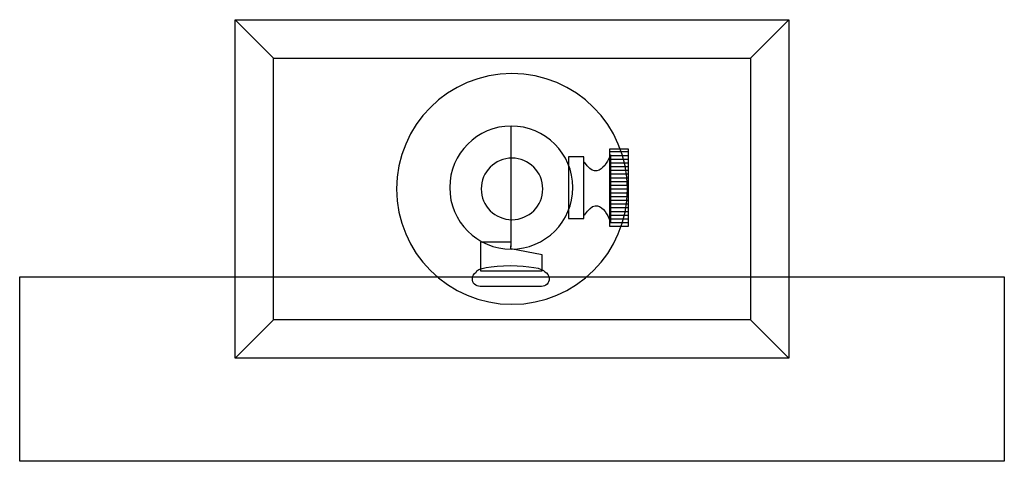
# Model space of a CAD drawing. Units: inches. Extents: x -0.12 to 7.88, y 2.67 to 6.26.
import ezdxf

# ---------------------------------------------------------------- set-up
doc = ezdxf.new("R2010")
doc.units = ezdxf.units.IN
doc.header["$MEASUREMENT"] = 0
doc.layers.add('Layer 1', color=7, linetype='Continuous')

# ---------------------------------------------------------------- blocks, each defined once
blk = doc.blocks.new('block 5')
at = {"layer": 'Layer 1', "color": 250, "lineweight": 30, "true_color": 0x231f20}
for points in [[(1.6337, 3.5063), (1.6337, 6.2562), (6.1337, 6.2562), (6.1337, 3.5063), (1.6337, 3.5063)], [(1.6337, 6.2562), (1.9462, 5.9437)], [(6.1337, 6.2562), (5.8212, 5.9437)], [(1.9462, 3.8187), (1.9462, 5.9437), (5.8212, 5.9437), (5.8212, 3.8187), (1.9462, 3.8187)], [(1.6337, 3.5063), (1.9462, 3.8187)], [(6.1337, 3.5063), (5.8212, 3.8187)]]:
    blk.add_lwpolyline(points, dxfattribs=at)
blk = doc.blocks.new('block 4')
at = {"layer": 'Layer 1', "color": 250, "lineweight": 30, "true_color": 0x231f20}
for points in [[(3.8837, 3.9437), (3.366, 3.9437), (2.9462, 4.3635), (2.9462, 4.8812), (2.9462, 5.399), (3.366, 5.8187), (3.8837, 5.8187), (4.4015, 5.8187), (4.8212, 5.399), (4.8212, 4.8812), (4.8212, 4.3635), (4.4015, 3.9437), (3.8837, 3.9437)], [(4.1337, 4.8812), (4.1337, 4.7431), (4.0218, 4.6312), (3.8837, 4.6312), (3.7456, 4.6312), (3.6337, 4.7431), (3.6337, 4.8812), (3.6337, 5.0193), (3.7456, 5.1312), (3.8837, 5.1312), (4.0218, 5.1312), (4.1337, 5.0193), (4.1337, 4.8812)]]:
    blk.add_open_spline(points, degree=3, knots=[0, 0, 0, 0, 1, 1, 1, 2, 2, 2, 3, 3, 3, 4, 4, 4, 4], dxfattribs=at)
at = {"layer": 'Layer 1'}
blk.add_blockref('block 5', (0, 0), dxfattribs=at)
blk = doc.blocks.new('block 8')
at = {"layer": 'Layer 1', "color": 250, "lineweight": 30, "true_color": 0x231f20}
for points in [[(4.6766, 4.5794), (4.8297, 4.5794), (4.8297, 5.2044), (4.6766, 5.2044), (4.6766, 4.5794)], [(4.8297, 5.1818), (4.6769, 5.1818)], [(4.8297, 5.1514), (4.6769, 5.1514)], [(4.8297, 5.1211), (4.6769, 5.1211)], [(4.8297, 5.0908), (4.6769, 5.0908)], [(4.8297, 5.0604), (4.6769, 5.0604)], [(4.8297, 5.0301), (4.6769, 5.0301)], [(4.8331, 4.9998), (4.6804, 4.9998)], [(4.8331, 4.9694), (4.6804, 4.9694)], [(4.8331, 4.9391), (4.6804, 4.9391)], [(4.8331, 4.9088), (4.6804, 4.9088)], [(4.8331, 4.8785), (4.6804, 4.8785)], [(4.8331, 4.8481), (4.6804, 4.8481)], [(4.8331, 4.8178), (4.6804, 4.8178)], [(4.8331, 4.7874), (4.6804, 4.7874)], [(4.8331, 4.7571), (4.6804, 4.7571)], [(4.8331, 4.7267), (4.6804, 4.7267)], [(4.8331, 4.6964), (4.6804, 4.6964)], [(4.8331, 4.6661), (4.6804, 4.6661)], [(4.8331, 4.6357), (4.6804, 4.6357)], [(4.8331, 4.6054), (4.6804, 4.6054)]]:
    blk.add_lwpolyline(points, dxfattribs=at)
blk = doc.blocks.new('block 7')
at = {"layer": 'Layer 1', "color": 250, "lineweight": 30, "true_color": 0x231f20}
blk.add_lwpolyline([(4.3435, 4.6419), (4.4685, 4.6419), (4.4685, 5.1419), (4.3435, 5.1419), (4.3435, 4.6419)], dxfattribs=at)
blk.add_open_spline([(4.4732, 4.667), (4.5974, 4.8711), (4.6861, 4.6068), (4.6861, 4.6068), (4.6861, 4.6068), (4.6861, 5.1586), (4.6861, 5.1586), (4.6861, 5.1586), (4.5882, 4.9082), (4.4732, 5.0984)], degree=3, knots=[0, 0, 0, 0, 1, 1, 1, 2, 2, 2, 3, 3, 3, 3], dxfattribs=at)
at = {"layer": 'Layer 1'}
blk.add_blockref('block 8', (0, 0), dxfattribs=at)
blk = doc.blocks.new('block 10')
at = {"layer": 'Layer 1', "lineweight": 0}
blk.add_open_spline([(4.1495, 4.2083), (4.1381, 4.236), (4.0179, 4.2578), (3.871, 4.2578), (3.7178, 4.2578), (3.5935, 4.234), (3.5917, 4.2046), (3.5736, 4.1936), (3.5615, 4.174), (3.5615, 4.1513), (3.5615, 4.1168), (3.5894, 4.0888), (3.6239, 4.0888), (3.6239, 4.0888), (4.124, 4.0888), (4.124, 4.0888), (4.1585, 4.0888), (4.1864, 4.1168), (4.1864, 4.1513), (4.1864, 4.1767), (4.1712, 4.1985), (4.1495, 4.2083)], degree=3, knots=[0, 0, 0, 0, 1, 1, 1, 2, 2, 2, 3, 3, 3, 4, 4, 4, 5, 5, 5, 6, 6, 6, 7, 7, 7, 7], dxfattribs=at)
blk = doc.blocks.new('block 11')
at = {"layer": 'Layer 1', "color": 250, "lineweight": 30, "true_color": 0x231f20}
blk.add_open_spline([(4.1495, 4.2083), (4.1381, 4.236), (4.0179, 4.2578), (3.871, 4.2578), (3.7178, 4.2578), (3.5935, 4.234), (3.5917, 4.2046), (3.5736, 4.1936), (3.5615, 4.174), (3.5615, 4.1513), (3.5615, 4.1168), (3.5894, 4.0888), (3.6239, 4.0888), (3.6239, 4.0888), (4.124, 4.0888), (4.124, 4.0888), (4.1585, 4.0888), (4.1864, 4.1168), (4.1864, 4.1513), (4.1864, 4.1767), (4.1712, 4.1985), (4.1495, 4.2083)], degree=3, knots=[0, 0, 0, 0, 1, 1, 1, 2, 2, 2, 3, 3, 3, 4, 4, 4, 5, 5, 5, 6, 6, 6, 7, 7, 7, 7], dxfattribs=at)
blk = doc.blocks.new('block 9')
at = {"layer": 'Layer 1'}
for name in ['block 10', 'block 11']:
    blk.add_blockref(name, (0, 0), dxfattribs=at)
blk = doc.blocks.new('block 6')
at = {"layer": 'Layer 1', "color": 250, "lineweight": 30, "true_color": 0x231f20}
for points in [[(3.8775, 4.4105), (3.8775, 5.3919)], [(3.8757, 4.448), (3.6275, 4.448), (3.6275, 4.2153), (4.1275, 4.2153), (4.1275, 4.3468), (3.8738, 4.3936), (3.8757, 4.448)], [(3.8775, 4.2836), (3.8775, 4.2836)]]:
    blk.add_lwpolyline(points, dxfattribs=at)
blk.add_open_spline([(4.3775, 4.8919), (4.3775, 4.6157), (4.1537, 4.3919), (3.8775, 4.3919), (3.6014, 4.3919), (3.3776, 4.6157), (3.3776, 4.8919), (3.3776, 5.168), (3.6014, 5.3919), (3.8775, 5.3919), (4.1537, 5.3919), (4.3775, 5.168), (4.3775, 4.8919)], degree=3, knots=[0, 0, 0, 0, 1, 1, 1, 2, 2, 2, 3, 3, 3, 4, 4, 4, 4], dxfattribs=at)
at = {"layer": 'Layer 1'}
for name in ['block 7', 'block 9']:
    blk.add_blockref(name, (0, 0), dxfattribs=at)
blk = doc.blocks.new('block 3')
at = {"layer": 'Layer 1'}
for name in ['block 4', 'block 6']:
    blk.add_blockref(name, (0, 0), dxfattribs=at)
blk = doc.blocks.new('block 2')
at = {"layer": 'Layer 1', "color": 250, "lineweight": 30, "true_color": 0x231f20}
blk.add_lwpolyline([(7.8837, 2.6681), (-0.1163, 2.6681), (-0.1163, 4.1681), (7.8837, 4.1681), (7.8837, 2.6681)], dxfattribs=at)
at = {"layer": 'Layer 1'}
blk.add_blockref('block 3', (0, 0), dxfattribs=at)

msp = doc.modelspace()

# ---------------------------------------------------------------- block references
at = {"layer": 'Layer 1'}
msp.add_blockref('block 2', (0, 0), dxfattribs=at)

doc.saveas('drawing.dxf')
